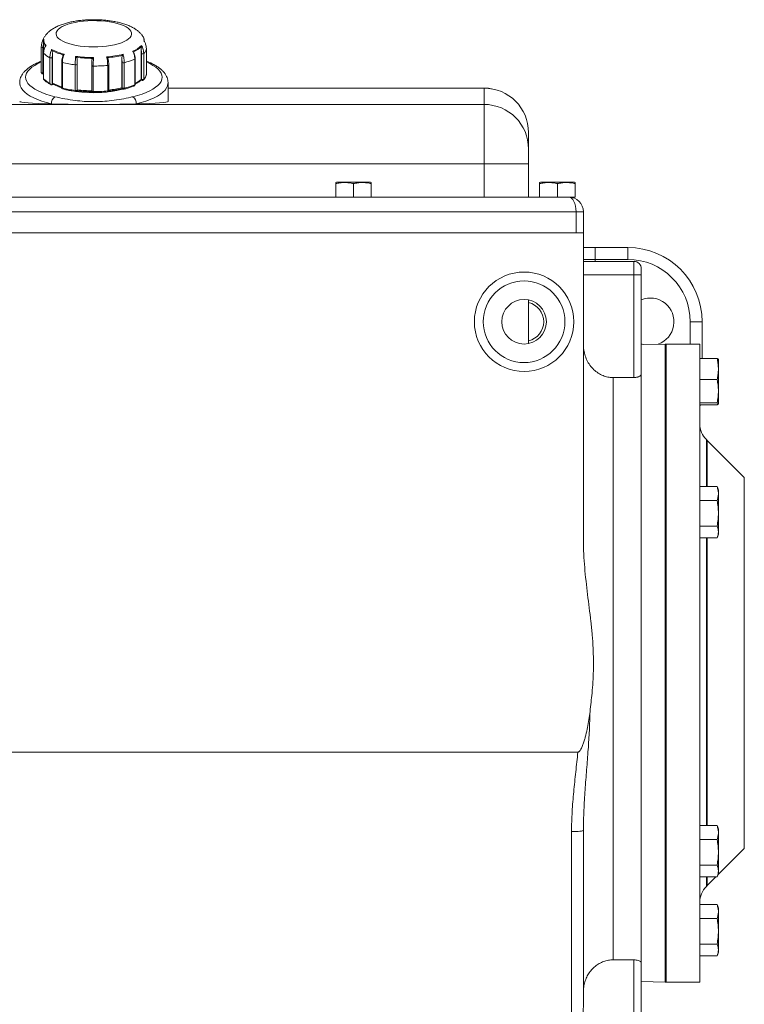
# Model space of a CAD drawing. Units: inches. Extents: x 2.3 to 14.9, y 1.8 to 10.7.
# Drawn here: x 4.2 to 5.8, y 8.5 to 10.7 of the extents above; entities that cross this region are included whole.
import ezdxf

# ---------------------------------------------------------------- set-up
doc = ezdxf.new("R2010")
doc.units = ezdxf.units.IN
doc.header["$MEASUREMENT"] = 0

msp = doc.modelspace()

# ---------------------------------------------------------------- linework, layer by layer
at = {"color": 7, "linetype": 'Continuous', "lineweight": 15}
for p, q in [((4.24062, 10.67206), (4.23956, 10.66471)), ((4.24059, 10.67914), (4.24059, 10.60741)), ((4.46369, 10.67761), (4.46369, 10.67914)), ((4.23587, 10.66585), (4.23587, 10.6659)), ((4.23587, 10.66585), (4.23587, 10.60932)), ((4.23956, 10.66471), (4.23956, 10.60819)), ((4.24083, 10.65225), (4.24083, 10.59573)), ((4.24097, 10.65191), (4.24097, 10.59539)), ((4.26052, 10.64908), (4.25974, 10.64153)), ((4.26052, 10.58526), (4.26052, 10.64908)), ((4.45675, 10.59393), (4.45675, 10.65776)), ((4.45769, 10.59375), (4.45769, 10.65028)), ((4.46237, 10.65091), (4.46237, 10.59439)), ((4.46841, 10.60549), (4.46841, 10.66202)), ((4.46841, 10.66202), (4.46841, 10.66196)), ((4.46841, 10.60544), (4.46841, 10.66196)), ((4.25475, 10.58521), (4.25475, 10.64173)), ((4.25974, 10.64153), (4.25974, 10.58193)), ((4.28118, 10.6324), (4.28118, 10.63237)), ((4.28118, 10.63237), (4.28118, 10.57344)), ((4.2825, 10.63146), (4.2825, 10.57493)), ((4.31083, 10.56952), (4.31083, 10.62604)), ((4.31542, 10.63456), (4.31522, 10.6269)), ((4.31522, 10.6269), (4.31522, 10.57037)), ((4.31542, 10.57074), (4.31542, 10.63456)), ((4.34739, 10.62455), (4.34745, 10.62477)), ((4.34739, 10.62455), (4.34739, 10.56803)), ((4.34769, 10.63375), (4.34768, 10.63352)), ((4.38269, 10.5683), (4.38269, 10.62483)), ((4.38449, 10.63468), (4.38408, 10.63779)), ((4.38511, 10.5694), (4.38511, 10.62593)), ((4.41402, 10.5751), (4.41402, 10.63892)), ((4.41447, 10.57476), (4.41447, 10.63129)), ((4.41933, 10.63084), (4.41933, 10.57432)), ((4.44288, 10.58202), (4.44288, 10.63855)), ((4.4436, 10.58274), (4.4436, 10.63926)), ((4.23929, 10.60605), (4.24077, 10.60611)), ((4.35063, 10.62341), (4.35063, 10.56689)), ((4.46838, 10.60504), (4.46841, 10.60544)), ((4.25974, 10.58193), (4.26224, 10.58274)), ((4.45565, 10.5921), (4.45865, 10.59153)), ((4.45675, 10.59393), (4.45769, 10.59375)), ((4.51618, 10.54486), (4.51618, 10.58638)), ((4.31487, 10.56901), (4.31515, 10.56952)), ((4.31522, 10.57037), (4.31542, 10.57074)), ((4.41402, 10.5751), (4.41447, 10.57476)), ((4.41447, 10.57336), (4.41549, 10.57261)), ((5.215, 10.57461), (4.51618, 10.57461)), ((5.215, 10.53849), (5.215, 10.57451)), ((3.48928, 10.53849), (4.3189, 10.53849)), ((4.38538, 10.53849), (5.215, 10.53849)), ((5.215, 10.40735), (5.215, 10.53849)), ((5.31343, 10.47618), (5.31343, 10.47616)), ((5.31343, 10.47616), (5.31343, 10.44013)), ((5.31343, 10.44013), (5.31343, 10.40735)), ((3.48928, 10.40735), (5.215, 10.40735)), ((5.31343, 10.40735), (5.215, 10.40735)), ((5.215, 10.33359), (5.215, 10.40735)), ((5.31343, 10.40735), (5.31343, 10.33359)), ((4.88892, 10.3664), (4.88692, 10.36569)), ((4.88692, 10.33359), (4.88692, 10.36352)), ((4.96365, 10.3664), (4.88892, 10.3664)), ((4.92629, 10.33359), (4.92629, 10.36352)), ((4.96566, 10.36569), (4.96365, 10.3664)), ((4.96566, 10.33359), (4.96566, 10.36352)), ((5.34003, 10.3664), (5.33803, 10.36569)), ((5.33803, 10.33359), (5.33803, 10.36352)), ((5.41477, 10.3664), (5.34003, 10.3664)), ((5.3774, 10.33359), (5.3774, 10.36352)), ((5.41677, 10.36569), (5.41477, 10.3664)), ((5.41677, 10.33359), (5.41677, 10.36352)), ((3.7857, 10.33359), (4.91858, 10.33359)), ((4.92629, 10.33359), (4.91858, 10.33359)), ((4.93399, 10.33359), (4.92629, 10.33359)), ((4.93399, 10.33359), (5.40201, 10.33359)), ((5.41677, 10.33359), (5.40201, 10.33359)), ((5.40365, 10.33355), (5.40365, 10.33359)), ((5.41841, 10.30078), (3.28587, 10.30078)), ((5.43482, 10.30078), (5.41841, 10.30078)), ((5.41841, 10.25485), (5.41841, 10.30078)), ((5.43482, 10.30078), (5.43482, 10.25485)), ((3.26946, 10.25485), (5.43482, 10.25485)), ((3.28587, 10.25485), (5.41841, 10.25485)), ((5.43482, 9.57445), (5.43482, 10.25485)), ((5.46106, 10.22204), (5.46106, 10.19579)), ((5.46106, 10.22204), (5.53324, 10.22204)), ((5.53324, 10.22204), (5.53324, 10.19579)), ((5.46106, 10.19579), (5.43482, 10.19579)), ((5.54637, 10.19141), (5.43482, 10.19141)), ((5.53324, 10.19579), (5.46106, 10.19579)), ((5.56277, 10.17501), (5.56277, 10.16189)), ((5.43482, 10.16189), (5.54637, 10.16189)), ((5.56277, 10.16189), (5.54637, 10.16189)), ((5.54637, 9.93456), (5.54637, 10.16189)), ((5.56277, 10.16189), (5.56277, 9.94249)), ((5.31343, 10.10622), (5.31343, 10.10034)), ((5.69728, 10.058), (5.67104, 10.058)), ((5.69728, 10.058), (5.69728, 9.97696)), ((5.31343, 10.01566), (5.31343, 10.00978)), ((5.61526, 10.00879), (5.56277, 10.00787)), ((5.61772, 10.00879), (5.61526, 10.00879)), ((5.61526, 9.09158), (5.61526, 10.00879)), ((5.61526, 10.00879), (5.61526, 8.59802)), ((5.69236, 10.00879), (5.6169, 10.00879)), ((5.6169, 10.00654), (5.6169, 10.00879)), ((5.6169, 8.59802), (5.6169, 10.00654)), ((5.61772, 9.09158), (5.61772, 10.00879)), ((5.69236, 10.00654), (5.69236, 10.00879)), ((5.69236, 8.59802), (5.69236, 10.00654)), ((5.69236, 9.97696), (5.73055, 9.97696)), ((5.73337, 9.97453), (5.73317, 9.9751)), ((5.73337, 9.97453), (5.73337, 9.95331)), ((5.73337, 9.95331), (5.73337, 9.87686)), ((5.50043, 9.93456), (5.50043, 8.64707)), ((5.50043, 9.93456), (5.54637, 9.93456)), ((5.56277, 9.94249), (5.56277, 8.64084)), ((5.69236, 9.9301), (5.73055, 9.9301)), ((5.69236, 9.87883), (5.73055, 9.87883)), ((5.69236, 9.87443), (5.73055, 9.87443)), ((5.73317, 9.87628), (5.73337, 9.87686)), ((5.7086, 9.79558), (5.70678, 9.7974)), ((5.7086, 9.79401), (5.7086, 9.79558)), ((5.79062, 9.71351), (5.7086, 9.79553)), ((5.7086, 9.6937), (5.7086, 9.79401)), ((5.79062, 9.7122), (5.79062, 9.71351)), ((5.79062, 8.8933), (5.79062, 9.7122)), ((5.69236, 9.6937), (5.73055, 9.6937)), ((5.731, 9.69221), (5.73055, 9.6937)), ((5.73337, 9.68578), (5.73109, 9.69224)), ((5.73337, 9.68578), (5.73337, 9.67793)), ((5.73337, 9.67793), (5.73337, 9.58811)), ((5.69236, 9.66279), (5.73055, 9.66279)), ((5.69236, 9.60604), (5.73055, 9.60604)), ((5.69236, 9.5802), (5.73055, 9.5802)), ((5.7086, 8.94401), (5.7086, 9.5802)), ((5.73109, 9.58165), (5.73337, 9.58811)), ((3.27021, 9.10656), (5.42258, 9.10656)), ((5.61526, 8.59802), (5.61526, 9.09158)), ((5.61772, 8.59802), (5.61772, 9.09158)), ((5.40857, 7.97243), (5.40857, 8.93065)), ((5.43483, 8.9347), (5.43482, 8.93351)), ((5.43482, 8.93351), (5.43482, 8.54881)), ((5.69236, 8.94401), (5.73055, 8.94401)), ((5.731, 8.94252), (5.73055, 8.94401)), ((5.73337, 8.93609), (5.73109, 8.94255)), ((5.73337, 8.93609), (5.73337, 8.92824)), ((5.73337, 8.92824), (5.73337, 8.83843)), ((5.69236, 8.9131), (5.73055, 8.9131)), ((5.73207, 8.83475), (5.79062, 8.8933)), ((5.69236, 8.85635), (5.73055, 8.85635)), ((5.69236, 8.83051), (5.73055, 8.83051)), ((5.7086, 8.81128), (5.72783, 8.83051)), ((5.7086, 8.81123), (5.7086, 8.83051)), ((5.73109, 8.83197), (5.73337, 8.83843)), ((5.70678, 8.80941), (5.7086, 8.81123)), ((5.69236, 8.76942), (5.73055, 8.76942)), ((5.731, 8.76793), (5.73055, 8.76942)), ((5.73337, 8.7615), (5.73109, 8.76796)), ((5.73337, 8.7615), (5.73337, 8.75365)), ((5.73337, 8.75365), (5.73337, 8.66384)), ((5.69236, 8.73852), (5.73055, 8.73852)), ((5.69236, 8.68177), (5.73055, 8.68177)), ((5.50043, 8.64707), (5.54637, 8.64707)), ((5.54637, 8.2872), (5.54637, 8.64707)), ((5.69236, 8.65592), (5.73055, 8.65592)), ((5.73109, 8.65738), (5.73337, 8.66384)), ((5.56277, 8.64084), (5.56277, 8.2872)), ((5.56277, 8.59894), (5.61526, 8.59802)), ((5.61526, 8.59802), (5.61772, 8.59802)), ((5.6169, 8.59802), (5.69236, 8.59802)), ((5.43482, 8.54881), (5.40857, 7.97243))]:
    msp.add_line(p, q, dxfattribs=at)
at = {"color": 8, "linetype": 'Continuous', "lineweight": 15}
for p, q in [((4.23956, 10.60819), (4.24059, 10.60824)), ((4.46841, 10.60549), (4.46841, 10.60544)), ((4.51618, 10.57451), (5.215, 10.57451)), ((5.215, 10.57451), (5.215, 10.57461)), ((5.46106, 10.19579), (5.46106, 10.19141)), ((5.54637, 10.16189), (5.54637, 10.19141)), ((5.67104, 10.00879), (5.67104, 10.058)), ((5.70678, 9.79583), (5.70678, 9.7974)), ((5.70678, 9.6937), (5.70678, 9.79583)), ((5.70678, 8.94401), (5.70678, 9.5802)), ((5.70678, 8.80941), (5.70678, 8.83051))]:
    msp.add_line(p, q, dxfattribs=at)
at = {"color": 7, "linetype": 'Continuous', "lineweight": 15, "flags": 128}
for points in [[(4.29488, 10.71589), (4.28807, 10.71339), (4.28217, 10.71062), (4.27725, 10.70762), (4.27338, 10.70445), (4.27062, 10.70114), (4.269, 10.69774), (4.26855, 10.69429), (4.26927, 10.69085), (4.27116, 10.68747), (4.27418, 10.68418), (4.2783, 10.68105), (4.28345, 10.6781), (4.28957, 10.67539), (4.29656, 10.67295), (4.30434, 10.67081), (4.31278, 10.66901), (4.32178, 10.66757), (4.33121, 10.66651), (4.34093, 10.66585), (4.3508, 10.66559), (4.3607, 10.66574), (4.37047, 10.66629), (4.37999, 10.66725), (4.38912, 10.66859), (4.39773, 10.67029), (4.40569, 10.67234), (4.41291, 10.6747), (4.41927, 10.67735), (4.42469, 10.68023), (4.4291, 10.68332), (4.43242, 10.68657), (4.43461, 10.68993), (4.43565, 10.69336), (4.43551, 10.69681), (4.43421, 10.70023), (4.43175, 10.70357), (4.42818, 10.70678), (4.42353, 10.70983), (4.41789, 10.71266), (4.41132, 10.71524), (4.40392, 10.71754), (4.3958, 10.71951), (4.38706, 10.72113), (4.37783, 10.72239), (4.36824, 10.72325), (4.35842, 10.72371), (4.34852, 10.72377), (4.33867, 10.72341), (4.32901, 10.72266), (4.31967, 10.72151), (4.31078, 10.71998), (4.30248, 10.7181), (4.29488, 10.71589)], [(4.46369, 10.67931), (4.46369, 10.67922), (4.4636, 10.67761)], [(4.27483, 10.57748), (4.27689, 10.5766), (4.28118, 10.57494)], [(5.56666, 10.00794), (5.56328, 10.00913), (5.56277, 10.00934)], [(5.69236, 9.87209), (5.69286, 9.87281), (5.69386, 9.87443)], [(5.40857, 8.93065), (5.41369, 8.93071), (5.41861, 8.93087), (5.42315, 8.93113), (5.42713, 8.93149), (5.43039, 8.93192), (5.43282, 8.93241), (5.43431, 8.93295), (5.43482, 8.93351)]]:
    msp.add_lwpolyline(points, dxfattribs=at)
at = {"color": 8, "linetype": 'Continuous', "lineweight": 15, "flags": 128}
for points in [[(4.23956, 10.66471), (4.23885, 10.66471), (4.23815, 10.66476), (4.2375, 10.66486), (4.23692, 10.66501), (4.23645, 10.6652), (4.23611, 10.66542), (4.23592, 10.66565), (4.23587, 10.66585)], [(4.24097, 10.65191), (4.24084, 10.65216), (4.24083, 10.65225)], [(4.23587, 10.63218), (4.22843, 10.62878), (4.22136, 10.62491), (4.21529, 10.62084), (4.21026, 10.6166), (4.20631, 10.61222), (4.20348, 10.60774), (4.20178, 10.60319), (4.20122, 10.59861), (4.20182, 10.59402), (4.20356, 10.58947), (4.20643, 10.585), (4.21042, 10.58062), (4.21549, 10.57639), (4.22159, 10.57232), (4.2287, 10.56846), (4.23674, 10.56482), (4.24567, 10.56145), (4.25541, 10.55836), (4.26588, 10.55557)], [(4.35063, 10.62341), (4.34992, 10.62344), (4.34925, 10.62352), (4.34864, 10.62365), (4.34813, 10.62383), (4.34774, 10.62404), (4.34749, 10.62427), (4.34739, 10.62452), (4.34739, 10.62455)], [(4.4384, 10.55557), (4.44887, 10.55836), (4.45861, 10.56145), (4.46754, 10.56482), (4.47558, 10.56846), (4.48268, 10.57232), (4.48879, 10.57639), (4.49386, 10.58062), (4.49785, 10.585), (4.50072, 10.58947), (4.50246, 10.59402), (4.50306, 10.59861), (4.5025, 10.60319), (4.5008, 10.60774), (4.49797, 10.61222), (4.49402, 10.6166), (4.48899, 10.62084), (4.48292, 10.62491), (4.47585, 10.62878), (4.46841, 10.63218)], [(4.23956, 10.60819), (4.23885, 10.60819), (4.23815, 10.60824), (4.2375, 10.60834), (4.23692, 10.60848), (4.23645, 10.60867), (4.23611, 10.60889), (4.23592, 10.60913), (4.23587, 10.60932)], [(4.25838, 10.53952), (4.24736, 10.54244), (4.23709, 10.54567), (4.22764, 10.5492), (4.21907, 10.55298), (4.21146, 10.55701), (4.20484, 10.56125), (4.19928, 10.56566), (4.1948, 10.57022), (4.19145, 10.5749), (4.18924, 10.57966), (4.18819, 10.58447), (4.1881, 10.58647)], [(4.24097, 10.59539), (4.24084, 10.59563), (4.24083, 10.59573)], [(4.51618, 10.5862), (4.51609, 10.58447), (4.51504, 10.57966), (4.51283, 10.5749), (4.50948, 10.57022), (4.505, 10.56566), (4.49944, 10.56125), (4.49282, 10.55701), (4.48521, 10.55298), (4.47664, 10.5492), (4.46719, 10.54567), (4.45692, 10.54244), (4.4459, 10.53952)], [(4.35063, 10.56689), (4.34992, 10.56692), (4.34925, 10.567), (4.34864, 10.56713), (4.34813, 10.5673), (4.34774, 10.56751), (4.34749, 10.56775), (4.34739, 10.56799), (4.34739, 10.56803)]]:
    msp.add_lwpolyline(points, dxfattribs=at)
at = {"color": 7, "linetype": 'Continuous', "lineweight": 15}
for radius in [0.10991, 0.09022, 0.04921]:
    msp.add_circle((5.30358, 10.058), radius, dxfattribs=at)
for centre, radius, start, end in [((4.44372, 10.67854), 0.0199, 25.76891, 36.64452), ((4.25783, 10.68114), 0.01663, 173.53937, 226.52901), ((4.41708, 10.71103), 0.05856, 291.05668, 313.71001), ((4.27692, 10.68616), 0.04965, 223.61448, 243.47987), ((4.31501, 10.76931), 0.12299, 242.79647, 256.56529), ((4.31473, 10.76833), 0.12382, 243.45005, 255.91171), ((4.35939, 10.88589), 0.24334, 274.95812, 283.67912), ((4.35948, 10.88561), 0.24492, 275.37031, 283.26692), ((4.41753, 10.70967), 0.05892, 292.13421, 312.63248), ((4.45924, 10.65643), 0.00634, 255.82306, 299.59437), ((4.44857, 10.66562), 0.02017, 313.175, 349.5478), ((4.25754, 10.64875), 0.00755, 248.30892, 286.95388), ((4.34096, 10.8605), 0.23638, 255.68256, 262.67754), ((4.3121, 10.63121), 0.00532, 256.16618, 305.87714), ((4.35163, 10.94385), 0.30167, 262.43598, 269.98997), ((4.35161, 10.94391), 0.3036, 262.79255, 269.6334), ((4.35229, 10.94915), 0.32575, 269.70753, 275.35403), ((4.4175, 10.63761), 0.00702, 244.40095, 285.12159), ((4.38468, 10.77651), 0.14973, 283.38026, 292.8705), ((4.23915, 10.60932), 0.00328, 180, 272.53078), ((4.44857, 10.6091), 0.02017, 313.175, 349.5478), ((4.46513, 10.60549), 0.00328, 352.04291, 0), ((4.24411, 10.59573), 0.00328, 180, 221.74002), ((4.27692, 10.62964), 0.04965, 223.61448, 243.47987), ((4.2582, 10.58669), 0.00501, 283.11673, 287.98979), ((4.38468, 10.71998), 0.14973, 283.38026, 292.8705), ((4.44032, 10.58274), 0.00328, 293.42382, 0), ((4.45924, 10.5999), 0.00634, 255.82306, 299.59437), ((4.45926, 10.59475), 0.00328, 259.18005, 315.73536), ((4.34096, 10.80397), 0.23638, 255.68256, 262.67754), ((4.3121, 10.57468), 0.00532, 256.16618, 305.87714), ((4.31199, 10.57059), 0.00328, 262.47174, 331.3614), ((4.35179, 10.8142), 0.24998, 260.93708, 284.79802), ((4.35158, 10.87263), 0.30405, 263.16808, 269.25787), ((4.35067, 10.56803), 0.00328, 180, 269.74109), ((4.35229, 10.89263), 0.32575, 269.70753, 275.35403), ((4.38183, 10.5694), 0.00328, 275.40878, 0), ((4.4175, 10.58109), 0.00702, 244.40095, 285.12159), ((4.41744, 10.57525), 0.00328, 233.54717, 283.82623), ((5.215, 10.47618), 0.09843, 0, 90), ((5.21504, 10.47612), 0.09839, 0.02039, 90.02038), ((4.27716, 10.54052), 0.0188, 126.84424, 183.06314), ((4.42712, 10.54052), 0.0188, 356.93686, 53.15576), ((5.21504, 10.4401), 0.09839, 0.02039, 90.02038), ((5.40201, 10.30078), 0.03281, 0, 90), ((5.53324, 10.058), 0.16404, 0, 90), ((5.53324, 10.058), 0.1378, 0, 90), ((5.54637, 10.17501), 0.0164, 0, 90), ((5.58245, 10.058), 0.05249, 289.51059, 112.02431), ((5.30358, 10.058), 0.04347, 283.0861, 76.9139), ((5.74158, 9.8322), 0.04921, 180, 225), ((5.74158, 8.77461), 0.04921, 135, 180)]:
    msp.add_arc(centre, radius, start, end, dxfattribs=at)
at = {"color": 8, "linetype": 'Continuous', "lineweight": 15}
for centre, radius, start, end in [((4.25761, 10.67975), 0.01703, 182.61771, 223.79163), ((4.44882, 10.68081), 0.01431, 351.30081, 26.45337), ((4.28253, 10.6329), 0.00144, 201.47613, 268.97211), ((4.38302, 10.62728), 0.00248, 262.16209, 327.17647), ((4.44272, 10.63942), 0.000889, 279.84001, 349.9613), ((4.23661, 10.60747), 0.00304, 332.0639, 13.67213), ((4.25431, 10.60742), 0.01372, 180.03545, 190.6371), ((4.24372, 10.59535), 0.00274, 179.34377, 221.41836), ((4.31383, 10.69503), 0.12203, 244.09442, 254.48211), ((4.44054, 10.58181), 0.00235, 297.53918, 5.16161), ((4.44272, 10.5829), 0.000893, 279.96463, 349.40288), ((4.42053, 10.63409), 0.05408, 295.24395, 312.04359), ((4.45974, 10.59332), 0.0021, 168.2111, 238.66238), ((4.45965, 10.59435), 0.00272, 316.21761, 0.78722), ((4.31299, 10.56903), 0.00221, 167.22391, 229.92799), ((4.31239, 10.57036), 0.00282, 331.43503, 0.18603), ((4.37671, 10.56615), 0.02609, 178.39448, 183.09224), ((4.38022, 10.56778), 0.00253, 319.45917, 11.94848), ((4.38302, 10.57078), 0.0025, 262.34642, 326.63036), ((4.35966, 10.81364), 0.24466, 275.9705, 282.83745), ((4.41709, 10.57468), 0.00262, 178.33844, 232.31219), ((4.41724, 10.57395), 0.00212, 297.5194, 10.03428)]:
    msp.add_arc(centre, radius, start, end, dxfattribs=at)
at = {"color": 7, "linetype": 'Continuous', "lineweight": 15}
for centre, major_axis, ratio, start_param, end_param in [((4.35214, 10.54486), (0.16404, 0), 0.0396979, 3.1415927, 4.1039903), ((4.35214, 10.54486), (0.16404, 0), 0.0396979, 4.1039903, 4.5083266), ((4.35214, 10.54486), (0.16404, 0), 0.0396979, 4.5083266, 4.9164513), ((4.35214, 10.54486), (0.16404, 0), 0.0396979, 4.9164513, 5.3207877), ((4.35214, 10.54486), (0.16404, 0), 0.0396979, 5.3207877, 6.2831853), ((5.40201, 10.30078), (0, 0.03281), 0.5, 4.712389, 6.2831853)]:
    msp.add_ellipse(centre, major_axis=major_axis, ratio=ratio, start_param=start_param, end_param=end_param, dxfattribs=at)
for points, knots in [([(4.28467, 10.71632), (4.28313, 10.7158), (4.27847, 10.71422), (4.27106, 10.71113), (4.26313, 10.70697), (4.25632, 10.70238), (4.25073, 10.69763), (4.24607, 10.69257), (4.24225, 10.68718), (4.23929, 10.68144), (4.23716, 10.67571), (4.23655, 10.67179), (4.23626, 10.66999)], [0, 0, 0, 0, 0.0658625, 0.1993265, 0.3375404, 0.4550405, 0.5615869, 0.6596825, 0.7520048, 0.8405702, 0.926824, 1, 1, 1, 1]), ([(4.4595, 10.6905), (4.45876, 10.69153), (4.4567, 10.69437), (4.4526, 10.69846), (4.4472, 10.70294), (4.4408, 10.70713), (4.43337, 10.71105), (4.42493, 10.71458), (4.41576, 10.71763), (4.40613, 10.72016), (4.39622, 10.72218), (4.38608, 10.72375), (4.37576, 10.72488), (4.36532, 10.7256), (4.3548, 10.7259), (4.34429, 10.7258), (4.33384, 10.7253), (4.32353, 10.72439), (4.31343, 10.72307), (4.30358, 10.72132), (4.29388, 10.71914), (4.28779, 10.71727), (4.28467, 10.71632)], [0, 0, 0, 0, 0.0230241, 0.063827, 0.107664, 0.1556393, 0.2082821, 0.2643751, 0.3207475, 0.3757161, 0.4292624, 0.4817173, 0.5334083, 0.5845996, 0.6355037, 0.6863007, 0.7371442, 0.7881619, 0.8395382, 0.8914933, 0.9443076, 1, 1, 1, 1]), ([(4.23587, 10.6659), (4.23622, 10.66933), (4.23678, 10.67484), (4.23956, 10.68039), (4.24103, 10.68259), (4.24131, 10.68302)], [0, 0, 0, 0, 0.5711959, 0.917513, 1, 1, 1, 1]), ([(4.24075, 10.68115), (4.24066, 10.68059), (4.24053, 10.67986), (4.24063, 10.67912), (4.24065, 10.67894)], [0, 0, 0, 0, 0.7516383, 1, 1, 1, 1]), ([(4.24068, 10.68067), (4.24074, 10.68118), (4.24083, 10.682), (4.24116, 10.68274), (4.2413, 10.68301), (4.24131, 10.68302)], [0, 0, 0, 0, 0.61512642, 0.99186324, 1, 1, 1, 1]), ([(4.24532, 10.66777), (4.24482, 10.66698), (4.2433, 10.66459), (4.2418, 10.66014), (4.24082, 10.65569), (4.24092, 10.65305), (4.24095, 10.65226)], [0, 0, 0, 0, 0.1684511, 0.5097023, 0.852862, 1, 1, 1, 1]), ([(4.24639, 10.66907), (4.24616, 10.66872), (4.24394, 10.66537), (4.24147, 10.65957), (4.24111, 10.65401), (4.24097, 10.65191)], [0, 0, 0, 0, 0.06865286, 0.64840714, 1, 1, 1, 1]), ([(4.24531, 10.66796), (4.24546, 10.66822), (4.24571, 10.66863), (4.24619, 10.66896), (4.24639, 10.66907), (4.24639, 10.66907)], [0, 0, 0, 0, 0.61512642, 0.99186324, 1, 1, 1, 1]), ([(4.45744, 10.66632), (4.45752, 10.66683), (4.45766, 10.66765), (4.45759, 10.66841), (4.45754, 10.6687), (4.45754, 10.6687)], [0, 0, 0, 0, 0.6151264, 0.9918632, 1, 1, 1, 1]), ([(4.45754, 10.6687), (4.45775, 10.66832), (4.45973, 10.66472), (4.46193, 10.65863), (4.46225, 10.65303), (4.46237, 10.65091)], [0, 0, 0, 0, 0.0686529, 0.6484071, 1, 1, 1, 1]), ([(4.46363, 10.67934), (4.46357, 10.68054), (4.46345, 10.68307), (4.46242, 10.68549), (4.46187, 10.68676)], [0, 0, 0, 0, 0.47250442, 1, 1, 1, 1]), ([(4.46841, 10.66196), (4.46806, 10.66537), (4.4675, 10.67083), (4.46472, 10.67616), (4.46325, 10.67825), (4.46297, 10.67865)], [0, 0, 0, 0, 0.5711959, 0.917513, 1, 1, 1, 1]), ([(4.25475, 10.64173), (4.25501, 10.64523), (4.25542, 10.65085), (4.25749, 10.65695), (4.25858, 10.65944), (4.25879, 10.65992)], [0, 0, 0, 0, 0.57119585, 0.91751303, 1, 1, 1, 1]), ([(4.25938, 10.65757), (4.25921, 10.65807), (4.25892, 10.65886), (4.25881, 10.65963), (4.25879, 10.65991), (4.25879, 10.65992)], [0, 0, 0, 0, 0.61512642, 0.99186324, 1, 1, 1, 1]), ([(4.25938, 10.65757), (4.25956, 10.65705), (4.26009, 10.6555), (4.26046, 10.65255), (4.2605, 10.6503), (4.26052, 10.64908)], [0, 0, 0, 0, 0.1884128, 0.5615428, 1, 1, 1, 1]), ([(4.2837, 10.64647), (4.28354, 10.64608), (4.28267, 10.64389), (4.2818, 10.63968), (4.28114, 10.63531), (4.28124, 10.63294), (4.28127, 10.6324)], [0, 0, 0, 0, 0.085108, 0.4816496, 0.8821375, 1, 1, 1, 1]), ([(4.28644, 10.64968), (4.28627, 10.64928), (4.28466, 10.6455), (4.28286, 10.63922), (4.2826, 10.63359), (4.2825, 10.63146)], [0, 0, 0, 0, 0.0686529, 0.6484071, 1, 1, 1, 1]), ([(4.28369, 10.64647), (4.2837, 10.64655), (4.28377, 10.64729), (4.2842, 10.64779), (4.28459, 10.64824)], [0, 0, 0, 0, 0.1111253, 1, 1, 1, 1]), ([(4.28459, 10.64824), (4.28492, 10.64855), (4.28545, 10.64904), (4.28615, 10.64951), (4.28643, 10.64968), (4.28644, 10.64968)], [0, 0, 0, 0, 0.61512642, 0.99186324, 1, 1, 1, 1]), ([(4.41402, 10.63892), (4.41402, 10.64107), (4.41403, 10.64392), (4.41536, 10.64657), (4.41569, 10.64722)], [0, 0, 0, 0, 0.7534267, 1, 1, 1, 1]), ([(4.41569, 10.64722), (4.41598, 10.64769), (4.41644, 10.64844), (4.4168, 10.64917), (4.41693, 10.64944), (4.41693, 10.64945)], [0, 0, 0, 0, 0.6151264, 0.9918632, 1, 1, 1, 1]), ([(4.41693, 10.64945), (4.41704, 10.64903), (4.41802, 10.6451), (4.41911, 10.63864), (4.41927, 10.63298), (4.41933, 10.63084)], [0, 0, 0, 0, 0.0686529, 0.6484071, 1, 1, 1, 1]), ([(4.44288, 10.63855), (4.44257, 10.64202), (4.44208, 10.64761), (4.43964, 10.65352), (4.43836, 10.65592), (4.43812, 10.65638)], [0, 0, 0, 0, 0.5711959, 0.917513, 1, 1, 1, 1]), ([(4.43973, 10.65509), (4.43946, 10.65538), (4.43902, 10.65583), (4.43838, 10.65623), (4.43812, 10.65638), (4.43812, 10.65638)], [0, 0, 0, 0, 0.6151264, 0.9918632, 1, 1, 1, 1]), ([(4.44357, 10.63927), (4.44358, 10.63958), (4.44363, 10.64169), (4.44308, 10.64571), (4.4418, 10.65077), (4.44033, 10.65381), (4.43971, 10.6551)], [0, 0, 0, 0, 0.05831412, 0.39878248, 0.74375369, 1, 1, 1, 1]), ([(4.45675, 10.65776), (4.45676, 10.65991), (4.45677, 10.66276), (4.4573, 10.66562), (4.45744, 10.66632)], [0, 0, 0, 0, 0.75342672, 1, 1, 1, 1]), ([(4.45769, 10.65028), (4.45759, 10.65218), (4.45747, 10.65468), (4.45689, 10.65717), (4.45675, 10.65776)], [0, 0, 0, 0, 0.76537255, 1, 1, 1, 1]), ([(4.23587, 10.63397), (4.23525, 10.63375), (4.23145, 10.63239), (4.22517, 10.62956), (4.21708, 10.62545), (4.20983, 10.62094), (4.20341, 10.61601), (4.19816, 10.61087), (4.19409, 10.60563), (4.19114, 10.60043), (4.18913, 10.59494), (4.18812, 10.59025), (4.1882, 10.58738), (4.18823, 10.58652)], [0, 0, 0, 0, 0.0216342, 0.1329966, 0.2454044, 0.3589602, 0.473476, 0.587503, 0.6855143, 0.7778753, 0.8657494, 0.9594619, 1, 1, 1, 1]), ([(4.31083, 10.62604), (4.3109, 10.62958), (4.31101, 10.63526), (4.31157, 10.64165), (4.31187, 10.6443), (4.31192, 10.64481)], [0, 0, 0, 0, 0.5711959, 0.917513, 1, 1, 1, 1]), ([(4.31352, 10.64271), (4.31317, 10.64314), (4.31262, 10.64385), (4.31211, 10.64454), (4.31193, 10.6448), (4.31192, 10.64481)], [0, 0, 0, 0, 0.6151264, 0.9918632, 1, 1, 1, 1]), ([(4.31352, 10.64271), (4.31382, 10.64224), (4.31471, 10.64085), (4.31532, 10.63801), (4.31538, 10.63577), (4.31542, 10.63456)], [0, 0, 0, 0, 0.18841284, 0.56154279, 1, 1, 1, 1]), ([(4.34745, 10.62477), (4.34747, 10.62669), (4.34749, 10.62921), (4.34762, 10.63182), (4.34765, 10.63243)], [0, 0, 0, 0, 0.7653725, 1, 1, 1, 1]), ([(4.34784, 10.63374), (4.34786, 10.63543), (4.34789, 10.63781), (4.34926, 10.63975), (4.34966, 10.64032)], [0, 0, 0, 0, 0.7060939, 1, 1, 1, 1]), ([(4.34966, 10.64032), (4.35005, 10.6407), (4.35066, 10.64133), (4.35132, 10.64195), (4.35157, 10.64218), (4.35158, 10.64218)], [0, 0, 0, 0, 0.61512642, 0.99186324, 1, 1, 1, 1]), ([(4.35158, 10.64218), (4.35154, 10.64176), (4.35133, 10.63956), (4.351, 10.63544), (4.35076, 10.63063), (4.35065, 10.62659), (4.35063, 10.62448), (4.35063, 10.62341)], [0, 0, 0, 0, 0.0684757, 0.3544225, 0.6488438, 0.8234789, 1, 1, 1, 1]), ([(4.38269, 10.62483), (4.38254, 10.62835), (4.38231, 10.63402), (4.38115, 10.64034), (4.38054, 10.64296), (4.38042, 10.64346)], [0, 0, 0, 0, 0.5711959, 0.917513, 1, 1, 1, 1]), ([(4.3824, 10.64176), (4.38202, 10.64212), (4.38141, 10.64269), (4.3807, 10.64325), (4.38043, 10.64345), (4.38042, 10.64346)], [0, 0, 0, 0, 0.6151264, 0.9918632, 1, 1, 1, 1]), ([(4.3824, 10.64176), (4.38271, 10.64137), (4.38361, 10.64022), (4.38389, 10.63875), (4.38407, 10.63779)], [0, 0, 0, 0, 0.3468225, 1, 1, 1, 1]), ([(4.38509, 10.62594), (4.3851, 10.62623), (4.38512, 10.62829), (4.38497, 10.63124), (4.3846, 10.6339), (4.38449, 10.63468)], [0, 0, 0, 0, 0.1038923, 0.7364299, 1, 1, 1, 1]), ([(4.41447, 10.63129), (4.41443, 10.63321), (4.41437, 10.63572), (4.41408, 10.63831), (4.41402, 10.63892)], [0, 0, 0, 0, 0.7653725, 1, 1, 1, 1]), ([(4.51612, 10.58609), (4.51614, 10.58633), (4.51633, 10.58847), (4.51569, 10.59252), (4.51417, 10.59805), (4.5116, 10.60335), (4.50813, 10.60846), (4.50367, 10.61341), (4.49817, 10.6182), (4.49163, 10.6228), (4.48409, 10.62712), (4.47638, 10.63087), (4.47084, 10.63302), (4.46841, 10.63397)], [0, 0, 0, 0, 0.0112271, 0.0997836, 0.1880529, 0.2781775, 0.3723581, 0.4721357, 0.5777738, 0.6878646, 0.8000667, 0.9122666, 1, 1, 1, 1]), ([(4.24062, 10.60801), (4.24061, 10.60793), (4.24052, 10.6071), (4.24068, 10.60628), (4.24083, 10.60554)], [0, 0, 0, 0, 0.1040222, 1, 1, 1, 1]), ([(4.46161, 10.59246), (4.46226, 10.59316), (4.46413, 10.59518), (4.46644, 10.59869), (4.46789, 10.60224), (4.46826, 10.60439), (4.46838, 10.60504)], [0, 0, 0, 0, 0.1799922, 0.5209389, 0.8538889, 1, 1, 1, 1]), ([(4.24166, 10.59354), (4.24231, 10.59285), (4.24421, 10.59083), (4.24808, 10.58768), (4.25295, 10.58451), (4.25653, 10.58265), (4.25799, 10.58189)], [0, 0, 0, 0, 0.1632155, 0.4726418, 0.7842581, 1, 1, 1, 1]), ([(4.25475, 10.58521), (4.25475, 10.5852), (4.25496, 10.58474), (4.25551, 10.58381), (4.25655, 10.5827), (4.25763, 10.58202), (4.25857, 10.58173), (4.25908, 10.58178), (4.25933, 10.58181)], [0, 0, 0, 0, 0.0033524, 0.2562069, 0.5256334, 0.7214837, 0.8604074, 1, 1, 1, 1]), ([(4.26163, 10.58307), (4.26156, 10.5831), (4.26124, 10.5832), (4.26084, 10.58374), (4.26056, 10.58449), (4.26053, 10.58504), (4.26052, 10.58526)], [0, 0, 0, 0, 0.1067448, 0.4495443, 0.7886367, 1, 1, 1, 1]), ([(4.26134, 10.58318), (4.26245, 10.58263), (4.2657, 10.58103), (4.27173, 10.57859), (4.27737, 10.57662), (4.28068, 10.57568), (4.28118, 10.57553)], [0, 0, 0, 0, 0.1933185, 0.5641233, 0.9337374, 1, 1, 1, 1]), ([(4.4436, 10.5836), (4.4447, 10.58416), (4.4479, 10.58579), (4.45221, 10.58867), (4.45496, 10.59111), (4.4563, 10.59229)], [0, 0, 0, 0, 0.21174, 0.6178445, 1, 1, 1, 1]), ([(4.45628, 10.59231), (4.45638, 10.59241), (4.45655, 10.5926), (4.45672, 10.59318), (4.45674, 10.59368), (4.45675, 10.59393)], [0, 0, 0, 0, 0.3779521, 0.6880783, 1, 1, 1, 1]), ([(4.28082, 10.57343), (4.28235, 10.57302), (4.2868, 10.57182), (4.29463, 10.57008), (4.30341, 10.56848), (4.30919, 10.56767), (4.31156, 10.56733)], [0, 0, 0, 0, 0.1627897, 0.4731628, 0.7831231, 1, 1, 1, 1]), ([(4.2825, 10.57493), (4.2825, 10.57493), (4.28219, 10.57466), (4.28164, 10.57413), (4.28122, 10.57359), (4.28113, 10.57333), (4.28126, 10.57333), (4.28128, 10.57333)], [0, 0, 0, 0, 0.0043913, 0.3356055, 0.6885273, 0.9450716, 1, 1, 1, 1]), ([(4.31464, 10.56875), (4.31561, 10.56863), (4.31993, 10.56807), (4.32784, 10.56734), (4.33797, 10.56668), (4.34469, 10.56654), (4.34783, 10.56648)], [0, 0, 0, 0, 0.0909806, 0.4064071, 0.721735, 1, 1, 1, 1]), ([(4.31514, 10.56952), (4.31522, 10.56968), (4.31537, 10.56999), (4.3154, 10.57048), (4.31542, 10.57074)], [0, 0, 0, 0, 0.4765645, 1, 1, 1, 1]), ([(4.35066, 10.56475), (4.35257, 10.56474), (4.35545, 10.56473), (4.35831, 10.56482), (4.35926, 10.56486)], [0, 0, 0, 0, 0.667395, 1, 1, 1, 1]), ([(4.35926, 10.56486), (4.36194, 10.56492), (4.36826, 10.56507), (4.37589, 10.56558), (4.38078, 10.56602), (4.38214, 10.56614)], [0, 0, 0, 0, 0.3474483, 0.818539, 1, 1, 1, 1]), ([(4.38484, 10.56818), (4.38496, 10.56819), (4.38851, 10.56855), (4.39531, 10.56947), (4.40499, 10.5711), (4.41139, 10.57246), (4.41457, 10.57324), (4.41481, 10.5733)], [0, 0, 0, 0, 0.0112841, 0.3315908, 0.6522112, 0.9732051, 1, 1, 1, 1]), ([(4.41448, 10.57339), (4.41446, 10.5734), (4.41434, 10.57341), (4.41419, 10.57376), (4.41404, 10.57434), (4.41403, 10.57484), (4.41402, 10.5751)], [0, 0, 0, 0, 0.0873891, 0.4745539, 0.7365186, 1, 1, 1, 1]), ([(4.41822, 10.57206), (4.41978, 10.57246), (4.42432, 10.57361), (4.43135, 10.57575), (4.43747, 10.57797), (4.44073, 10.57935), (4.44162, 10.57973)], [0, 0, 0, 0, 0.1804817, 0.5249424, 0.8701606, 1, 1, 1, 1]), ([(4.26588, 10.55557), (4.27309, 10.55393), (4.28748, 10.55064), (4.30949, 10.5472), (4.33093, 10.54516), (4.35127, 10.54443), (4.37161, 10.54506), (4.39249, 10.54692), (4.41335, 10.55008), (4.42869, 10.55325), (4.43682, 10.55519), (4.4384, 10.55557)], [0, 0, 0, 0, 0.1386236, 0.276992, 0.386266, 0.4954036, 0.6043047, 0.7133358, 0.8411555, 0.9691668, 1, 1, 1, 1]), ([(4.3189, 10.53849), (4.32744, 10.53841), (4.34477, 10.53826), (4.36726, 10.53833), (4.3807, 10.53845), (4.38538, 10.53849)], [0, 0, 0, 0, 0.3875323, 0.7862691, 1, 1, 1, 1]), ([(4.88692, 10.3655), (4.88692, 10.36556), (4.88692, 10.36611), (4.88692, 10.36474), (4.88692, 10.36352)], [0, 0, 0, 0, 0.1113275, 1, 1, 1, 1]), ([(4.88692, 10.36352), (4.89012, 10.36411), (4.89653, 10.36528), (4.90638, 10.36588), (4.91634, 10.36533), (4.92297, 10.36412), (4.92629, 10.36352)], [0, 0, 0, 0, 0.2458713, 0.4915975, 0.7457176, 1, 1, 1, 1]), ([(4.92629, 10.36352), (4.92949, 10.36411), (4.9359, 10.36528), (4.94575, 10.36588), (4.95571, 10.36533), (4.96234, 10.36412), (4.96566, 10.36352)], [0, 0, 0, 0, 0.2458713, 0.4915975, 0.7457176, 1, 1, 1, 1]), ([(4.96566, 10.36352), (4.96566, 10.36471), (4.96566, 10.36608), (4.96566, 10.36553), (4.96566, 10.36546)], [0, 0, 0, 0, 0.8651988, 1, 1, 1, 1]), ([(5.33803, 10.3655), (5.33803, 10.36556), (5.33803, 10.36611), (5.33803, 10.36474), (5.33803, 10.36352)], [0, 0, 0, 0, 0.1113275, 1, 1, 1, 1]), ([(5.33803, 10.36352), (5.34124, 10.36411), (5.34765, 10.36528), (5.35749, 10.36588), (5.36745, 10.36533), (5.37409, 10.36412), (5.3774, 10.36352)], [0, 0, 0, 0, 0.2458713, 0.4915975, 0.7457176, 1, 1, 1, 1]), ([(5.3774, 10.36352), (5.38061, 10.36411), (5.38702, 10.36528), (5.39686, 10.36588), (5.40683, 10.36533), (5.41346, 10.36412), (5.41677, 10.36352)], [0, 0, 0, 0, 0.2458713, 0.4915975, 0.7457176, 1, 1, 1, 1]), ([(5.41677, 10.36352), (5.41677, 10.36471), (5.41677, 10.36608), (5.41677, 10.36553), (5.41677, 10.36546)], [0, 0, 0, 0, 0.86519878, 1, 1, 1, 1]), ([(5.43482, 10.22204), (5.43494, 10.22204), (5.4352, 10.22204), (5.43724, 10.22204), (5.44078, 10.22204), (5.44629, 10.22204), (5.45318, 10.22204), (5.45842, 10.22204), (5.46105, 10.22204), (5.46106, 10.22204)], [0, 0, 0, 0, 0.1239714, 0.2480983, 0.417541, 0.5873759, 0.7929891, 0.9989116, 1, 1, 1, 1]), ([(5.31343, 10.10034), (5.31343, 10.09832), (5.31343, 10.09022), (5.31343, 10.0787), (5.31343, 10.06696), (5.31343, 10.05861), (5.31343, 10.04976), (5.31343, 10.04007), (5.31343, 10.02829), (5.31343, 10.02014), (5.31343, 10.01566)], [0, 0, 0, 0, 0.07415946, 0.29824069, 0.42066529, 0.49348304, 0.56703784, 0.70094619, 0.83553835, 1, 1, 1, 1]), ([(5.43482, 10.00714), (5.43491, 10.00425), (5.43515, 9.99702), (5.43748, 9.9855), (5.4421, 9.97318), (5.44888, 9.96173), (5.45731, 9.95202), (5.46726, 9.94415), (5.47775, 9.93868), (5.48878, 9.93539), (5.49629, 9.93458), (5.50022, 9.93457), (5.50043, 9.93456)], [0, 0, 0, 0, 0.0799445, 0.1999127, 0.3233675, 0.4427731, 0.566146, 0.6771579, 0.7921817, 0.8914018, 0.9940228, 1, 1, 1, 1]), ([(5.73055, 9.97696), (5.73093, 9.97506), (5.73199, 9.96982), (5.73311, 9.96114), (5.73338, 9.95085), (5.73256, 9.94046), (5.73122, 9.93356), (5.73055, 9.9301)], [0, 0, 0, 0, 0.1224616, 0.3381617, 0.5552533, 0.7769249, 1, 1, 1, 1]), ([(5.73303, 9.97505), (5.73294, 9.97532), (5.7327, 9.97596), (5.73134, 9.97659), (5.73055, 9.97696)], [0, 0, 0, 0, 0.4104679, 1, 1, 1, 1]), ([(5.56277, 9.94249), (5.56272, 9.94202), (5.56261, 9.94108), (5.56176, 9.93969), (5.5604, 9.93836), (5.55856, 9.93718), (5.55627, 9.93616), (5.55375, 9.93539), (5.55102, 9.93486), (5.54856, 9.9346), (5.54698, 9.93457), (5.54637, 9.93456)], [0, 0, 0, 0, 0.1207603, 0.2449612, 0.3657526, 0.4904063, 0.6048339, 0.7233765, 0.8258007, 0.9318461, 1, 1, 1, 1]), ([(5.73055, 9.9301), (5.73128, 9.92594), (5.73275, 9.91759), (5.73347, 9.90478), (5.73282, 9.8918), (5.73131, 9.88317), (5.73055, 9.87883)], [0, 0, 0, 0, 0.2450039, 0.4916913, 0.7447387, 1, 1, 1, 1]), ([(5.73055, 9.87883), (5.73128, 9.87847), (5.73273, 9.87775), (5.73348, 9.87665), (5.7328, 9.87554), (5.7313, 9.8748), (5.73055, 9.87443)], [0, 0, 0, 0, 0.2459182, 0.4916929, 0.7457663, 1, 1, 1, 1]), ([(5.73055, 9.6937), (5.73093, 9.69245), (5.73199, 9.68899), (5.73311, 9.68326), (5.73338, 9.67648), (5.73256, 9.66963), (5.73122, 9.66508), (5.73055, 9.66279)], [0, 0, 0, 0, 0.1224616, 0.3381617, 0.5552533, 0.7769249, 1, 1, 1, 1]), ([(5.73055, 9.66279), (5.73128, 9.65819), (5.73275, 9.64895), (5.73347, 9.63477), (5.73282, 9.6204), (5.73131, 9.61084), (5.73055, 9.60604)], [0, 0, 0, 0, 0.2450039, 0.4916913, 0.7447387, 1, 1, 1, 1]), ([(5.73055, 9.60604), (5.73128, 9.60394), (5.73273, 9.59973), (5.73348, 9.59326), (5.7328, 9.58673), (5.7313, 9.58237), (5.73055, 9.5802)], [0, 0, 0, 0, 0.2459182, 0.4916929, 0.7457663, 1, 1, 1, 1]), ([(5.44944, 9.19621), (5.451, 9.20978), (5.45442, 9.23971), (5.45744, 9.28629), (5.4569, 9.32931), (5.45432, 9.36572), (5.45026, 9.40548), (5.44383, 9.45498), (5.43821, 9.50461), (5.4353, 9.54445), (5.43498, 9.56445), (5.43482, 9.57445)], [0, 0, 0, 0, 0.10794829, 0.23798259, 0.36864172, 0.44751287, 0.52639402, 0.68443056, 0.84198674, 0.92100077, 1, 1, 1, 1]), ([(5.42258, 9.10656), (5.423, 9.10661), (5.42399, 9.10675), (5.42545, 9.10777), (5.42687, 9.10928), (5.42858, 9.11169), (5.43034, 9.1149), (5.43275, 9.1202), (5.43527, 9.12707), (5.43786, 9.13546), (5.44089, 9.14677), (5.44406, 9.16114), (5.44716, 9.17859), (5.44868, 9.19033), (5.44944, 9.19621)], [0, 0, 0, 0, 0.0130375, 0.0310236, 0.0543278, 0.078272, 0.1233642, 0.1688543, 0.2610254, 0.3525893, 0.4443092, 0.6284124, 0.8140614, 1, 1, 1, 1]), ([(5.40857, 8.93065), (5.40865, 8.93799), (5.40888, 8.96), (5.41076, 8.98933), (5.41394, 9.02597), (5.41787, 9.06259), (5.42101, 9.0919), (5.42258, 9.10656)], [0, 0, 0, 0, 0.1246076, 0.3741376, 0.4990861, 0.7495371, 1, 1, 1, 1]), ([(5.73055, 8.94401), (5.73093, 8.94276), (5.73199, 8.9393), (5.73311, 8.93358), (5.73338, 8.92679), (5.73256, 8.91994), (5.73122, 8.91539), (5.73055, 8.9131)], [0, 0, 0, 0, 0.1224616, 0.3381617, 0.5552533, 0.7769249, 1, 1, 1, 1]), ([(5.73055, 8.9131), (5.73128, 8.9085), (5.73275, 8.89926), (5.73347, 8.88508), (5.73282, 8.87071), (5.73131, 8.86115), (5.73055, 8.85635)], [0, 0, 0, 0, 0.2450039, 0.4916913, 0.7447387, 1, 1, 1, 1]), ([(5.73055, 8.85635), (5.73128, 8.85425), (5.73273, 8.85004), (5.73348, 8.84358), (5.7328, 8.83704), (5.7313, 8.83268), (5.73055, 8.83051)], [0, 0, 0, 0, 0.2459182, 0.4916929, 0.7457663, 1, 1, 1, 1]), ([(5.73055, 8.76942), (5.73093, 8.76817), (5.73199, 8.76472), (5.73311, 8.75899), (5.73338, 8.7522), (5.73256, 8.74535), (5.73122, 8.7408), (5.73055, 8.73852)], [0, 0, 0, 0, 0.1224616, 0.3381617, 0.5552533, 0.7769249, 1, 1, 1, 1]), ([(5.73055, 8.73852), (5.73128, 8.73391), (5.73275, 8.72467), (5.73347, 8.7105), (5.73282, 8.69612), (5.73131, 8.68657), (5.73055, 8.68177)], [0, 0, 0, 0, 0.2450039, 0.4916913, 0.7447387, 1, 1, 1, 1]), ([(5.73055, 8.68177), (5.73128, 8.67966), (5.73273, 8.67545), (5.73348, 8.66899), (5.7328, 8.66245), (5.7313, 8.6581), (5.73055, 8.65592)], [0, 0, 0, 0, 0.2459182, 0.4916929, 0.7457663, 1, 1, 1, 1]), ([(5.50043, 8.64707), (5.49975, 8.64706), (5.49532, 8.64701), (5.48735, 8.64598), (5.47684, 8.64269), (5.46722, 8.63774), (5.4585, 8.6312), (5.45089, 8.62331), (5.44449, 8.61411), (5.43949, 8.60374), (5.43611, 8.59239), (5.43491, 8.5833), (5.43483, 8.57813), (5.43482, 8.57701)], [0, 0, 0, 0, 0.0192962, 0.1249285, 0.2250597, 0.3282282, 0.4283198, 0.5310832, 0.6357226, 0.7430559, 0.8541998, 0.9683484, 1, 1, 1, 1]), ([(5.54637, 8.64707), (5.54812, 8.647), (5.55162, 8.64687), (5.55631, 8.64588), (5.56002, 8.64442), (5.56236, 8.64265), (5.56264, 8.64142), (5.56277, 8.64084)], [0, 0, 0, 0, 0.1970078, 0.3937969, 0.5966004, 0.8127346, 1, 1, 1, 1])]:
    msp.add_open_spline(points, degree=3, knots=knots, dxfattribs=at)
at = {"color": 8, "linetype": 'Continuous', "lineweight": 15}
msp.add_open_spline([(5.44944, 9.19621), (5.44925, 9.18922), (5.44869, 9.16822), (5.4472, 9.1403), (5.4448, 9.10442), (5.44192, 9.06758), (5.439, 9.03031), (5.43656, 8.99306), (5.43509, 8.96367), (5.43489, 8.94175), (5.43483, 8.9347)], degree=3, knots=[0, 0, 0, 0, 0.0795618, 0.2387828, 0.3184371, 0.4898265, 0.6612626, 0.7470413, 0.9186948, 1, 1, 1, 1], dxfattribs=at)

doc.saveas('drawing.dxf')
